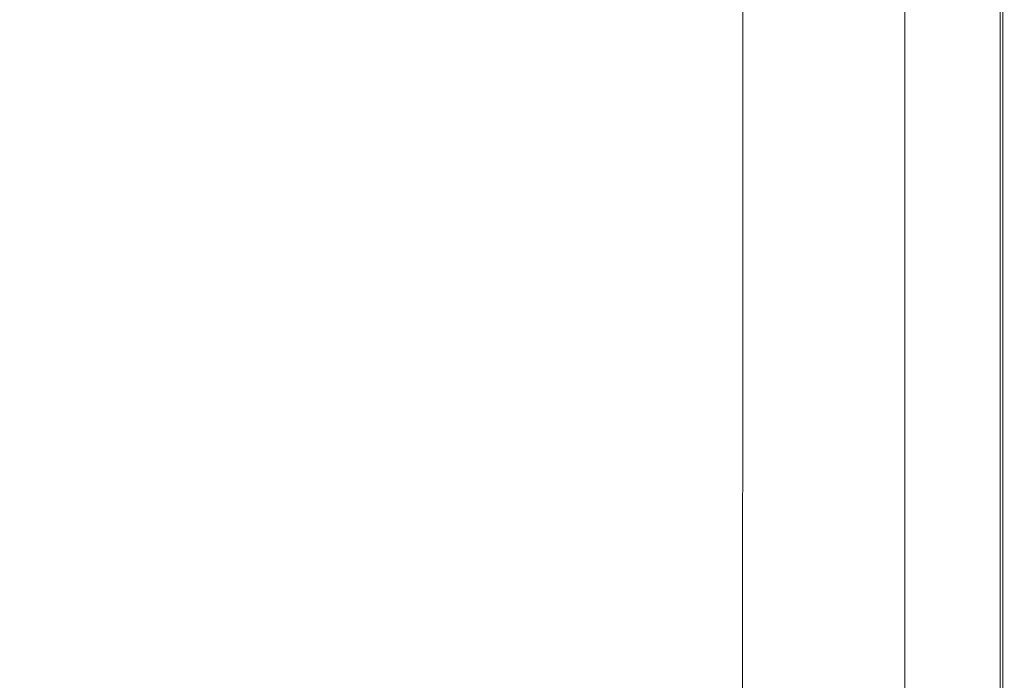
# Model space of a CAD drawing. Extents: x -791 to 909, y -667 to 33.
# Drawn here: x 653 to 909, y -496 to -324 of the extents above; entities that cross this region are included whole.
import ezdxf

# ---------------------------------------------------------------- set-up
doc = ezdxf.new("R2010")
doc.units = 0
doc.header["$LTSCALE"] = 500
doc.header["$MEASUREMENT"] = 0
doc.layers.add('BESCO_AKRYL', color=7, linetype='Continuous')

msp = doc.modelspace()

# ---------------------------------------------------------------- linework, layer by layer
at = {"layer": 'BESCO_AKRYL', "lineweight": 0}
for points, invisible_edges in [([(691.17, -317, 395.1), (635.92, -317, 327.33), (635.9, -395.23, 327.33), (691.15, -398.81, 395.1)], 15), ([(691.17, -317, 395.1), (691.15, -398.81, 395.1), (746.33, -402.37, 463.05), (746.35, -317, 463.05)], 15), ([(746.35, -317, 463.05), (746.33, -402.37, 463.05), (792.39, -405.35, 520.02), (792.41, -317, 520.02)], 15), ([(820.32, -317, 554.87), (792.41, -317, 520.02), (792.39, -405.35, 520.02), (820.3, -407.17, 554.87)], 15), ([(834.68, -317, 573.03), (820.32, -317, 554.87), (820.3, -407.17, 554.87), (834.66, -408.11, 573.03)], 15), ([(834.68, -317, 573.03), (834.66, -408.11, 573.03), (840.07, -408.47, 579.93), (840.09, -317, 579.93)], 15), ([(840.09, -317, 579.93), (840.07, -408.47, 579.93), (841.14, -408.53, 581.01), (841.16, -317, 581.01)], 15), ([(842.48, -317, 581.68), (841.16, -317, 581.01), (841.14, -408.53, 581.01), (842.46, -408.56, 581.68)], 13), ([(844.59, -317, 582.09), (842.48, -317, 581.68), (842.46, -408.56, 581.68), (844.58, -408.57, 582.09)], 15), ([(844.59, -317, 582.09), (844.58, -408.57, 582.09), (848, -408.58, 582.37), (848.02, -317, 582.37)], 15), ([(848.02, -317, 582.37), (848, -408.58, 582.37), (853.28, -408.58, 582.66), (853.29, -317, 582.66)], 15), ([(860.94, -317, 583.09), (853.29, -317, 582.66), (853.28, -408.58, 582.66), (860.92, -408.58, 583.09)], 15), ([(869.92, -317, 583.58), (860.94, -317, 583.09), (860.92, -408.58, 583.09), (869.91, -408.58, 583.58)], 15), ([(869.92, -317, 583.58), (869.91, -408.58, 583.58), (879.21, -408.58, 584.08), (879.22, -317, 584.08)], 15), ([(879.22, -317, 584.08), (879.21, -408.58, 584.08), (887.8, -408.58, 584.49), (887.8, -317, 584.49)], 15), ([(889.61, -317, 570.11), (889.61, -406.21, 570.11), (883.15, -405.42, 570.11), (883.15, -317, 570.11)], 11), ([(894.63, -317, 584.75), (887.8, -317, 584.49), (887.8, -408.58, 584.49), (894.63, -408.58, 584.75)], 15), ([(895.67, -317, 570.14), (895.67, -406.95, 570.14), (889.61, -406.21, 570.11), (889.61, -317, 570.11)], 15), ([(899.88, -317, 584.8), (894.63, -317, 584.75), (894.63, -408.58, 584.75), (899.88, -408.58, 584.8)], 15), ([(895.67, -317, 570.14), (900.92, -317, 570.24), (900.92, -407.59, 570.24), (895.67, -406.95, 570.14)], 15), ([(899.88, -317, 584.8), (899.88, -408.58, 584.8), (903.74, -408.58, 584.59), (903.74, -317, 584.59)], 15), ([(900.92, -317, 570.24), (904.96, -317, 570.43), (904.96, -408.08, 570.43), (900.92, -407.59, 570.24)], 15), ([(903.74, -317, 584.59), (903.74, -408.58, 584.59), (906.37, -408.58, 584.07), (906.37, -317, 584.07)], 15), ([(907.38, -317, 570.74), (907.38, -408.38, 570.74), (904.96, -408.08, 570.43), (904.96, -317, 570.43)], 15), ([(907.95, -317, 583.17), (906.37, -317, 584.07), (906.37, -408.58, 584.07), (907.95, -408.58, 583.17)], 15), ([(908.6, -317, 571.54), (908.6, -408.53, 571.54), (907.38, -408.38, 570.74), (907.38, -317, 570.74)], 14), ([(908.74, -317, 581.66), (907.95, -317, 583.17), (907.95, -408.58, 583.17), (908.74, -408.58, 581.66)], 13), ([(908.6, -317, 571.54), (909, -317, 573.19), (909, -408.58, 573.19), (908.6, -408.53, 571.54)], 15), ([(908.74, -317, 581.66), (908.74, -408.58, 581.66), (909, -408.58, 579.3), (909, -317, 579.3)], 15), ([(909, -317, 573.19), (909, -317, 579.3), (909, -408.58, 579.3), (909, -408.58, 573.19)], 15), ([(691.15, -398.81, 395.1), (635.9, -395.23, 327.33), (635.85, -460.59, 327.33), (691.1, -467.15, 395.1)], 15), ([(691.15, -398.81, 395.1), (691.1, -467.15, 395.1), (746.28, -473.69, 463.05), (746.33, -402.37, 463.05)], 15), ([(746.33, -402.37, 463.05), (746.28, -473.69, 463.05), (792.33, -479.15, 520.02), (792.39, -405.35, 520.02)], 15), ([(820.3, -407.17, 554.87), (792.39, -405.35, 520.02), (792.33, -479.15, 520.02), (820.24, -482.49, 554.87)], 15), ([(889.61, -406.21, 570.11), (889.61, -480.73, 570.11), (883.15, -479.27, 570.11), (883.15, -405.42, 570.11)], 11), ([(895.67, -406.95, 570.14), (895.67, -482.09, 570.14), (889.61, -480.73, 570.11), (889.61, -406.21, 570.11)], 15), ([(834.66, -408.11, 573.03), (820.3, -407.17, 554.87), (820.24, -482.49, 554.87), (834.6, -484.23, 573.03)], 15), ([(834.66, -408.11, 573.03), (834.6, -484.23, 573.03), (840.01, -484.88, 579.93), (840.07, -408.47, 579.93)], 15), ([(840.07, -408.47, 579.93), (840.01, -484.88, 579.93), (841.08, -484.98, 581.01), (841.14, -408.53, 581.01)], 15), ([(842.46, -408.56, 581.68), (841.14, -408.53, 581.01), (841.08, -484.98, 581.01), (842.41, -485.04, 581.68)], 13), ([(844.58, -408.57, 582.09), (842.46, -408.56, 581.68), (842.41, -485.04, 581.68), (844.52, -485.07, 582.09)], 15), ([(844.58, -408.57, 582.09), (844.52, -485.07, 582.09), (847.95, -485.08, 582.37), (848, -408.58, 582.37)], 15), ([(848, -408.58, 582.37), (847.95, -485.08, 582.37), (853.23, -485.08, 582.66), (853.28, -408.58, 582.66)], 15), ([(860.92, -408.58, 583.09), (853.28, -408.58, 582.66), (853.23, -485.08, 582.66), (860.89, -485.08, 583.09)], 15), ([(869.91, -408.58, 583.58), (860.92, -408.58, 583.09), (860.89, -485.08, 583.09), (869.89, -485.08, 583.58)], 15), ([(869.91, -408.58, 583.58), (869.89, -485.08, 583.58), (879.2, -485.08, 584.08), (879.21, -408.58, 584.08)], 15), ([(879.21, -408.58, 584.08), (879.2, -485.08, 584.08), (887.79, -485.08, 584.49), (887.8, -408.58, 584.49)], 15), ([(894.63, -408.58, 584.75), (887.8, -408.58, 584.49), (887.79, -485.08, 584.49), (894.62, -485.08, 584.75)], 15), ([(899.88, -408.58, 584.8), (894.63, -408.58, 584.75), (894.62, -485.08, 584.75), (899.88, -485.08, 584.8)], 15), ([(895.67, -406.95, 570.14), (900.92, -407.59, 570.24), (900.92, -483.27, 570.24), (895.67, -482.09, 570.14)], 15), ([(899.88, -408.58, 584.8), (899.88, -485.08, 584.8), (903.74, -485.08, 584.59), (903.74, -408.58, 584.59)], 15), ([(900.92, -407.59, 570.24), (904.96, -408.08, 570.43), (904.96, -484.17, 570.43), (900.92, -483.27, 570.24)], 15), ([(903.74, -408.58, 584.59), (903.74, -485.08, 584.59), (906.37, -485.08, 584.07), (906.37, -408.58, 584.07)], 15), ([(907.38, -408.38, 570.74), (907.38, -484.72, 570.74), (904.96, -484.17, 570.43), (904.96, -408.08, 570.43)], 15), ([(907.95, -408.58, 583.17), (906.37, -408.58, 584.07), (906.37, -485.08, 584.07), (907.95, -485.08, 583.17)], 15), ([(908.6, -408.53, 571.54), (908.6, -484.99, 571.54), (907.38, -484.72, 570.74), (907.38, -408.38, 570.74)], 14), ([(908.74, -408.58, 581.66), (907.95, -408.58, 583.17), (907.95, -485.08, 583.17), (908.74, -485.08, 581.66)], 13), ([(908.6, -408.53, 571.54), (909, -408.58, 573.19), (909, -485.08, 573.19), (908.6, -484.99, 571.54)], 15), ([(908.74, -408.58, 581.66), (908.74, -485.08, 581.66), (909, -485.08, 579.3), (909, -408.58, 579.3)], 15), ([(909, -408.58, 573.19), (909, -408.58, 579.3), (909, -485.08, 579.3), (909, -485.08, 573.19)], 15), ([(691.02, -508.55, 395.1), (691.1, -467.15, 395.1), (635.85, -460.59, 327.33), (635.77, -500.18, 327.33)], 15), ([(691.02, -508.55, 395.1), (746.19, -516.89, 463.05), (746.28, -473.69, 463.05), (691.1, -467.15, 395.1)], 15), ([(746.19, -516.89, 463.05), (792.24, -523.86, 520.02), (792.33, -479.15, 520.02), (746.28, -473.69, 463.05)], 15), ([(820.14, -528.12, 554.87), (820.24, -482.49, 554.87), (792.33, -479.15, 520.02), (792.24, -523.86, 520.02)], 15), ([(889.61, -525.87, 570.11), (883.15, -524.02, 570.11), (883.15, -479.27, 570.11), (889.61, -480.73, 570.11)], 13), ([(834.5, -530.34, 573.03), (834.6, -484.23, 573.03), (820.24, -482.49, 554.87), (820.14, -528.12, 554.87)], 15), ([(895.67, -527.6, 570.14), (889.61, -525.87, 570.11), (889.61, -480.73, 570.11), (895.67, -482.09, 570.14)], 15), ([(895.67, -527.6, 570.14), (895.67, -482.09, 570.14), (900.92, -483.27, 570.24), (900.92, -529.11, 570.24)], 15), ([(834.5, -530.34, 573.03), (839.91, -531.17, 579.93), (840.01, -484.88, 579.93), (834.6, -484.23, 573.03)], 15), ([(839.91, -531.17, 579.93), (840.98, -531.3, 581.01), (841.08, -484.98, 581.01), (840.01, -484.88, 579.93)], 15), ([(842.31, -531.37, 581.68), (842.41, -485.04, 581.68), (841.08, -484.98, 581.01), (840.98, -531.3, 581.01)], 11), ([(844.43, -531.41, 582.09), (844.52, -485.07, 582.09), (842.41, -485.04, 581.68), (842.31, -531.37, 581.68)], 15), ([(844.43, -531.41, 582.09), (847.87, -531.42, 582.37), (847.95, -485.08, 582.37), (844.52, -485.07, 582.09)], 15), ([(847.87, -531.42, 582.37), (853.15, -531.42, 582.66), (853.23, -485.08, 582.66), (847.95, -485.08, 582.37)], 15), ([(860.83, -531.42, 583.09), (860.89, -485.08, 583.09), (853.23, -485.08, 582.66), (853.15, -531.42, 582.66)], 15), ([(869.84, -531.42, 583.58), (869.89, -485.08, 583.58), (860.89, -485.08, 583.09), (860.83, -531.42, 583.09)], 15), ([(869.84, -531.42, 583.58), (879.17, -531.42, 584.08), (879.2, -485.08, 584.08), (869.89, -485.08, 583.58)], 15), ([(879.17, -531.42, 584.08), (887.77, -531.42, 584.49), (887.79, -485.08, 584.49), (879.2, -485.08, 584.08)], 15), ([(894.62, -531.42, 584.75), (894.62, -485.08, 584.75), (887.79, -485.08, 584.49), (887.77, -531.42, 584.49)], 15), ([(899.88, -531.42, 584.8), (899.88, -485.08, 584.8), (894.62, -485.08, 584.75), (894.62, -531.42, 584.75)], 15), ([(899.88, -531.42, 584.8), (903.74, -531.42, 584.59), (903.74, -485.08, 584.59), (899.88, -485.08, 584.8)], 15), ([(900.92, -529.11, 570.24), (900.92, -483.27, 570.24), (904.96, -484.17, 570.43), (904.96, -530.27, 570.43)], 15), ([(903.74, -531.42, 584.59), (906.37, -531.42, 584.07), (906.37, -485.08, 584.07), (903.74, -485.08, 584.59)], 15), ([(907.38, -530.96, 570.74), (904.96, -530.27, 570.43), (904.96, -484.17, 570.43), (907.38, -484.72, 570.74)], 15), ([(907.95, -531.42, 583.17), (907.95, -485.08, 583.17), (906.37, -485.08, 584.07), (906.37, -531.42, 584.07)], 15), ([(908.6, -531.31, 571.54), (907.38, -530.96, 570.74), (907.38, -484.72, 570.74), (908.6, -484.99, 571.54)], 7), ([(908.74, -531.42, 581.66), (908.74, -485.08, 581.66), (907.95, -485.08, 583.17), (907.95, -531.42, 583.17)], 11), ([(908.6, -531.31, 571.54), (908.6, -484.99, 571.54), (909, -485.08, 573.19), (909, -531.42, 573.19)], 15), ([(908.74, -531.42, 581.66), (909, -531.42, 579.3), (909, -485.08, 579.3), (908.74, -485.08, 581.66)], 15), ([(909, -531.42, 573.19), (909, -485.08, 573.19), (909, -485.08, 579.3), (909, -531.42, 579.3)], 15)]:
    msp.add_3dface(points, dxfattribs=dict(at, invisible_edges=invisible_edges))

doc.saveas('drawing.dxf')
